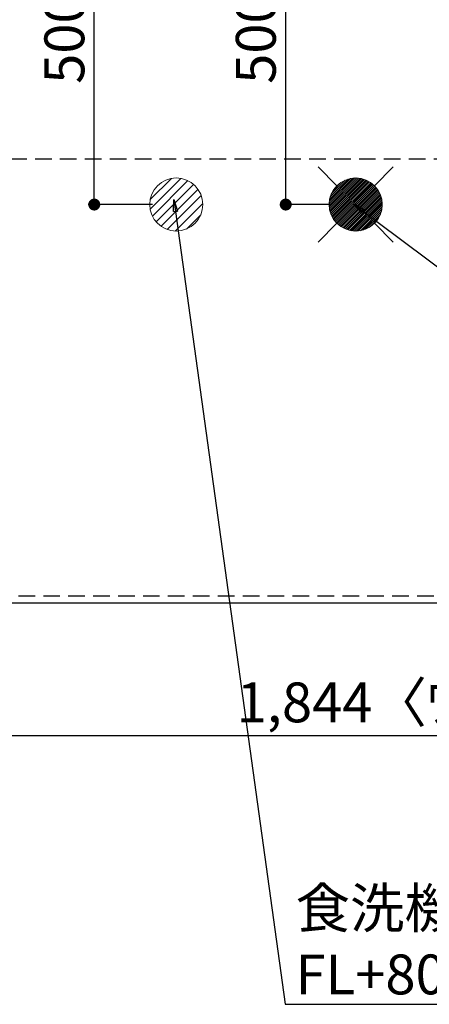
# Model space of a CAD drawing. Extents: x 163 to 26285, y 210 to 8610.
# Drawn here: x 15158 to 15774, y 5966 to 7449 of the extents above; entities that cross this region are included whole.
import ezdxf

# ---------------------------------------------------------------- set-up
doc = ezdxf.new("R2010")
doc.units = 0
doc.header["$LTSCALE"] = 50
doc.header["$MEASUREMENT"] = 0
doc.linetypes.add('HIDDEN', pattern=[0.375, 0.25, -0.125])
doc.layers.get('0').update_dxf_attribs({"linetype": 'CONTINUOUS'})
for name, color, linetype in [('121-キャビネット（中）', 253, 'HIDDEN'), ('126-甲板', 2, 'CONTINUOUS'), ('160-文字', 254, 'CONTINUOUS'), ('166-寸法B', 11, 'CONTINUOUS')]:
    doc.layers.add(name, color=color, linetype=linetype)
doc.styles.add('KH001', font='msgothic.ttc')
doc.dimstyles.new('KH1xx030', dxfattribs={"dimscale": 30, "dimtxt": 2, "dimasz": 0.6, "dimexe": 0.3, "dimexo": 1.2, "dimgap": 0.5, "dimtad": 3, "dimdec": 1, "dimdsep": 46, "dimlunit": 6, "dimtxsty": 'KH001', "dimblk": 'DOT', "dimcen": 1, "dimdle": 1, "dimclrd": 256, "dimclre": 256, "dimclrt": 256, "dimadec": 0, "dimazin": 0, "dimtfac": 1, "dimtdec": 1, "dimtix": 1, "dimtmove": 2, "dimatfit": 3, "dimldrblk": 'CLOSEDBLANK', "dimfxl": 1, "dimtolj": 1, "dimtzin": 0, "dimlwd": -1, "dimlwe": -1, "dimarcsym": 0})

# ---------------------------------------------------------------- blocks, each defined once
blk = doc.blocks.new('_Dot')
at = {"color": 0, "linetype": 'ByBlock', "lineweight": -2}
blk.add_line((-0.5, 0), (-1, 0), dxfattribs=at)
at = {"color": 0, "linetype": 'ByBlock', "const_width": 0.5}
blk.add_lwpolyline([(-0.25, 0, 1), (0.25, 0, 1)], format="xyb", close=True, dxfattribs=at)
blk = doc.blocks.new('*D895')
at = {"layer": '166-寸法B'}
for p, q in [((14971.2, 6534.6), (14971.2, 6361.4)), ((16815.2, 6534.6), (16815.2, 6361.4)), ((16797.2, 6370.4), (14989.2, 6370.4))]:
    blk.add_line(p, q, dxfattribs=at)
at = {"layer": '166-寸法B', "xscale": 18, "yscale": 18, "zscale": 18, "rotation": 180}
blk.add_blockref('_Dot', (14971.2, 6370.4), dxfattribs=at)
at = {"layer": '166-寸法B', "xscale": 18, "yscale": 18, "zscale": 18}
blk.add_blockref('_Dot', (16815.2, 6370.4), dxfattribs=at)
at = {"layer": '166-寸法B', "insert": (15893.2, 6420.7), "char_height": 60, "attachment_point": 5}
blk.add_mtext('\\A1;1,844〈ﾜｰｸﾄｯﾌﾟ寸法〉', dxfattribs=at)
blk = doc.blocks.new('_ClosedBlank')
at = {"color": 0, "linetype": 'ByBlock', "lineweight": -2}
for p, q in [((-1, 0.167), (0, 0)), ((-1, 0.167), (-1, -0.167)), ((0, 0), (-1, -0.167))]:
    blk.add_line(p, q, dxfattribs=at)
blk = doc.blocks.new('給湯')
at = {"layer": '160-文字', "color": 4, "linetype": 'Continuous', "lineweight": 20}
for p, q in [((-56.6, 56.6), (-28.3, 28.3)), ((28.3, 28.3), (56.6, 56.6)), ((-40, -1.5), (1.5, 40)), ((-40, 1.3), (-1.3, 40)), ((-39.8, -4.1), (4.1, 39.8)), ((-39.8, 4.4), (-4.4, 39.8)), ((-39.5, -6.6), (6.6, 39.4)), ((-39.2, 7.7), (-7.7, 39.2)), ((-39, -9), (9, 39)), ((-38.4, -11.2), (11.2, 38.4)), ((-38.3, 11.5), (-11.5, 38.3)), ((-37.7, -13.4), (13.4, 37.7)), ((-36.9, -15.4), (15.4, 36.9)), ((-36.7, 16), (-16, 36.7)), ((-36, -17.3), (17.3, 36)), ((-35.1, -19.2), (19.2, 35.1)), ((-34, -21), (21, 34)), ((-33.3, 22.2), (-22.2, 33.3)), ((-32.9, -22.7), (22.7, 32.9)), ((-31.7, -24.4), (24.4, 31.7)), ((-30.5, -25.9), (25.9, 30.5)), ((-29.1, -27.4), (27.4, 29.1)), ((-27.7, -28.8), (28.8, 27.7)), ((-26.3, -30.2), (30.2, 26.2)), ((-24.7, -31.5), (31.5, 24.7)), ((-23.1, -32.7), (32.7, 23.1)), ((-21.4, -33.8), (33.8, 21.4)), ((-19.6, -34.9), (34.9, 19.6)), ((-17.8, -35.8), (35.8, 17.8)), ((-15.8, -36.7), (36.7, 15.8)), ((-13.8, -37.5), (37.5, 13.8)), ((-11.7, -38.3), (38.3, 11.7)), ((-9.5, -38.9), (38.9, 9.5)), ((-7.1, -39.4), (39.4, 7.1)), ((-4.7, -39.7), (39.7, 4.7)), ((-2.1, -39.9), (39.9, 2.1)), ((0.8, 0.8), (-0.8, -0.8)), ((-0.8, 0.8), (0.8, -0.8)), ((0.7, -40), (40, -0.7)), ((3.7, -39.8), (39.8, -3.7)), ((7, -39.4), (39.4, -7)), ((10.6, -38.6), (38.6, -10.6)), ((-56.6, -56.6), (-28.3, -28.3)), ((14.9, -37.1), (37.1, -14.9)), ((20.5, -34.4), (34.4, -20.5)), ((28.3, -28.3), (56.6, -56.6))]:
    blk.add_line(p, q, dxfattribs=at)
blk.add_circle((0, 0), 40, dxfattribs=at)
blk = doc.blocks.new('排水')
at = {"layer": '160-文字', "linetype": 'Continuous', "lineweight": 20}
h = blk.add_hatch(dxfattribs=at)
h.set_pattern_fill('ANSI31', color=4, scale=80, style=0)
h.set_pattern_definition([(45, (-328326.697, -8772.747), (-7.0710678, 7.0710678), [])])
edge = h.paths.add_edge_path()
edge.add_arc((0, 0), 40, 0, 360)
at = {"layer": '160-文字', "color": 4, "linetype": 'Continuous', "lineweight": 20}
blk.add_circle((0, 0), 40, dxfattribs=at)
blk = doc.blocks.new('*D916')
at = {"layer": '166-寸法B'}
for p, q in [((15627.2, 7670.6), (15548.9, 7670.6)), ((15557.9, 7188.6), (15557.9, 7652.6)), ((15627.2, 7170.6), (15548.9, 7170.6))]:
    blk.add_line(p, q, dxfattribs=at)
at = {"layer": '166-寸法B', "xscale": 18, "yscale": 18, "zscale": 18}
for p, rotation in [((15557.9, 7670.6), 90), ((15557.9, 7170.6), 270)]:
    blk.add_blockref('_Dot', p, dxfattribs=dict(at, rotation=rotation))
at = {"layer": '166-寸法B', "insert": (15512.9, 7420.6), "char_height": 60, "attachment_point": 5, "rotation": 90}
blk.add_mtext('\\A1;500', dxfattribs=at)
blk = doc.blocks.new('*D917')
at = {"layer": '166-寸法B'}
for p, q in [((15357.2, 7670.6), (15260.8, 7670.6)), ((15269.8, 7188.6), (15269.8, 7652.6)), ((15357.2, 7170.6), (15260.8, 7170.6))]:
    blk.add_line(p, q, dxfattribs=at)
at = {"layer": '166-寸法B', "xscale": 18, "yscale": 18, "zscale": 18}
for p, rotation in [((15269.8, 7670.6), 90), ((15269.8, 7170.6), 270)]:
    blk.add_blockref('_Dot', p, dxfattribs=dict(at, rotation=rotation))
at = {"layer": '166-寸法B', "insert": (15224.8, 7420.6), "char_height": 60, "attachment_point": 5, "rotation": 90}
blk.add_mtext('\\A1;500', dxfattribs=at)

msp = doc.modelspace()

# ---------------------------------------------------------------- linework, layer by layer
at = {"layer": '121-キャビネット（中）', "ltscale": 2}
msp.add_line((14993.21, 7239.64), (16793.21, 7239.64), dxfattribs=at)
msp.add_lwpolyline([(16793.21, 6580.64), (14993.21, 6580.64), (14993.21, 7239.64)], dxfattribs=at)
at = {"layer": '126-甲板'}
msp.add_lwpolyline([(16815.21, 7670.64), (14971.21, 7670.64), (14971.21, 6570.64), (16815.21, 6570.64)], close=True, dxfattribs=at)

# ---------------------------------------------------------------- block references
at = {"layer": '160-文字'}
for name, p in [('給湯', (15663.21, 7170.64)), ('排水', (15393.21, 7170.64))]:
    msp.add_blockref(name, p, dxfattribs=at)

# ---------------------------------------------------------------- texts
at = {"layer": '160-文字', "insert": (15572.76, 5980.89), "char_height": 60, "attachment_point": 7}
msp.add_mtext('\\A1;食洗機用排水管 HT-20\\PFL+80 床立上げ  機器設置後、接続', dxfattribs=at)

# ---------------------------------------------------------------- dimensions: what is measured, and where the dimension line sits
at = {"layer": '166-寸法B'}
for base, p1, p2, picture, middle in [((15269.83, 7670.64), (15393.21, 7170.64), (15393.21, 7670.64), '*D917', (15224.83, 7420.64)), ((15557.95, 7670.64), (15663.21, 7170.64), (15663.21, 7670.64), '*D916', (15512.95, 7420.64))]:
    dim = msp.add_linear_dim(base=base, p1=p1, p2=p2, angle=90, dimstyle='KH1xx030', dxfattribs=at)
    dim.commit()
    dim.dimension.update_dxf_attribs({"geometry": picture, "text_midpoint": middle})
dim = msp.add_linear_dim(base=(14971.21, 6370.41), p1=(16815.21, 6570.64), p2=(14971.21, 6570.64), text='<>〈ﾜｰｸﾄｯﾌﾟ寸法〉', dimstyle='KH1xx030', dxfattribs=at)
dim.commit()
dim.dimension.update_dxf_attribs({"geometry": '*D895', "text_midpoint": (15893.21, 6420.72)})

# ---------------------------------------------------------------- leaders
at = {"layer": '160-文字', "annotation_type": 0, "has_hookline": 1, "hookline_direction": 0}
for points, text_width in [([(15389.52, 7178.27), (15557.16, 5965.89), (15557.76, 5965.89)], 1240.62), ([(15659.52, 7171.5), (16949.96, 6206.89), (16950.56, 6206.89)], 1630.62)]:
    msp.add_leader(points, dimstyle='KH1xx030', override={"dimgap": 0.5, "dimtad": 1}, dxfattribs=dict(at, text_width=text_width))

doc.saveas('drawing.dxf')
